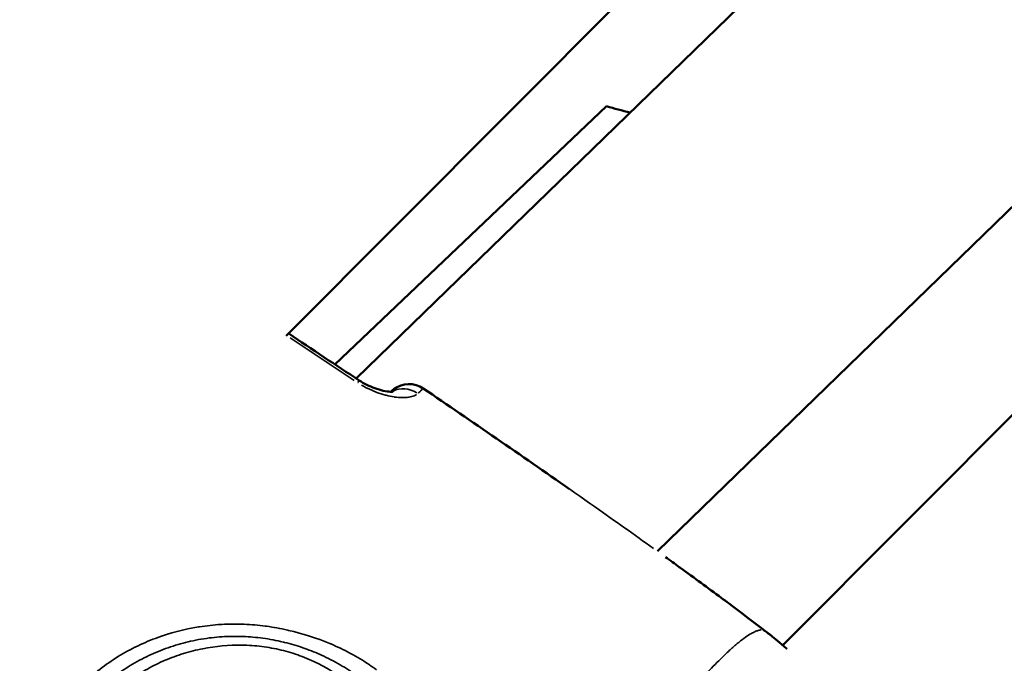
# Model space of a CAD drawing. Units: millimetres. Extents: x -893 to 37951, y 5 to 24985.
# Drawn here: x 11333 to 11392, y 5256 to 5294 of the extents above; entities that cross this region are included whole.
import ezdxf

# ---------------------------------------------------------------- set-up
doc = ezdxf.new("R2010")
doc.units = ezdxf.units.MM
doc.header["$MEASUREMENT"] = 0
doc.layers.add('Visible (ISO)', color=7, linetype='Continuous', lineweight=50)
doc.layers.add('Visible Narrow (ISO)', color=7, linetype='Continuous', lineweight=35)

msp = doc.modelspace()

# ---------------------------------------------------------------- linework, layer by layer
at = {"layer": 'Visible (ISO)'}
for p, q in [((11352.823, 5272.622), (11385.76, 5304.61)), ((11378.372, 5256.634), (11426.133, 5304.61)), ((11348.635, 5275.164), (11368.763, 5295.382)), ((11370.867, 5262.266), (11400.543, 5291.088)), ((11351.557, 5273.455), (11367.815, 5288.92)), ((11339.794, 5256.62), (11339.794, 5256.62))]:
    msp.add_line(p, q, dxfattribs=at)
for centre, radius, start, end in [((11373.471, 5308.104), 20, 253.57043, 257.76159), ((11355.994, 5270.785), 1.5, 55.6647, 127.61963), ((11376.708, 5256.067), 1.5, 51.00881, 52.98411)]:
    msp.add_arc(centre, radius, start, end, dxfattribs=at)
for centre, major_axis, ratio, start_param, end_param in [((11355.994, 5270.785), (-1.063, 1.058), 0.999463, 6.15205, 6.283185), ((11376.708, 5256.067), (0.903, 1.198), 0.004112, 0, 0.009472)]:
    msp.add_ellipse(centre, major_axis=major_axis, ratio=ratio, start_param=start_param, end_param=end_param, dxfattribs=at)
for points in [[(11348.785, 5275.315), (11350.183, 5274.362), (11351.593, 5273.425), (11353.01, 5272.5)], [(11356.84, 5272.023), (11359.768, 5270.024), (11362.694, 5268.021), (11365.601, 5265.992)], [(11375.281, 5259.039), (11375.918, 5258.564), (11376.543, 5258.074), (11377.176, 5257.593)], [(11377.651, 5257.233), (11377.878, 5257.049), (11378.2, 5256.782), (11378.595, 5256.443)]]:
    msp.add_open_spline(points, degree=3, dxfattribs=at)
for points, knots in [([(11353.01, 5272.5), (11353.155, 5272.406), (11353.307, 5272.319), (11353.62, 5272.162), (11353.784, 5272.092), (11354.118, 5271.969), (11354.29, 5271.92), (11354.611, 5271.849), (11354.762, 5271.831), (11354.92, 5271.824), (11354.962, 5271.824), (11355.016, 5271.828), (11355.033, 5271.83), (11355.04, 5271.831), (11355.041, 5271.831), (11355.041, 5271.831)], [0, 0, 0, 0, 0.0519411, 0.0519411, 0.1090644, 0.1090644, 0.1757477, 0.1757477, 0.2507573, 0.2507573, 0.2861728, 0.2861728, 0.3158937, 0.3158937, 0.3244447, 0.3244447, 0.3244447, 0.3244447]), ([(11354.91, 5271.825), (11354.911, 5271.825), (11354.911, 5271.826), (11354.912, 5271.826), (11354.922, 5271.835), (11354.928, 5271.84), (11354.931, 5271.843)], [0.0011326968, 0.0011326968, 0.0011326968, 0.0011326968, 0.0011485092, 0.0011485092, 0.0011485092, 0.0015373632, 0.0015373632, 0.0015373632, 0.0015373632]), ([(11375.281, 5259.039), (11375.118, 5259.161), (11374.955, 5259.281), (11374.792, 5259.403), (11374.758, 5259.428), (11374.725, 5259.452), (11374.692, 5259.477), (11373.883, 5260.076), (11373.072, 5260.671), (11372.258, 5261.262), (11372.231, 5261.281), (11372.204, 5261.301), (11372.177, 5261.32), (11371.902, 5261.52), (11371.626, 5261.719), (11371.35, 5261.918)], [0.002383078, 0.002383078, 0.002383078, 0.002383078, 0.002994047, 0.002994047, 0.002994047, 0.003118417, 0.003118417, 0.003118417, 0.006136124, 0.006136124, 0.006136124, 0.006235418, 0.006235418, 0.006235418, 0.007256344, 0.007256344, 0.007256344, 0.007256344]), ([(11377.61, 5257.265), (11377.565, 5257.3), (11377.519, 5257.334), (11377.474, 5257.368), (11377.433, 5257.399), (11377.392, 5257.43), (11377.352, 5257.461), (11377.293, 5257.505), (11377.235, 5257.549), (11377.177, 5257.593)], [0, 0, 0, 0, 0.0001710717, 0.0001710717, 0.0001710717, 0.0003242669, 0.0003242669, 0.0003242669, 0.0005440679, 0.0005440679, 0.0005440679, 0.0005440679])]:
    msp.add_open_spline(points, degree=3, knots=knots, dxfattribs=at)
at = {"layer": 'Visible Narrow (ISO)'}
for p, q in [((11342.93, 5257.653), (11342.93, 5257.653)), ((11341.879, 5256.597), (11341.879, 5256.597)), ((11352.211, 5256.292), (11352.211, 5256.292)), ((11353.16, 5255.762), (11353.16, 5255.762))]:
    msp.add_line(p, q, dxfattribs=at)
for centre, major_axis, ratio, start_param, end_param in [((11352.19, 5271.244), (0.819, 1.256), 0.003959, 0.023825, 0.452679), ((11352.214, 5271.194), (-0.819, -1.256), 0.003959, 3.573147, 3.573158), ((11355.994, 5270.785), (-0.916, 1.188), 0.999444, 5.090144, 6.220394), ((11355.753, 5270.552), (-1.051, 1.07), 0.929577, 4.965729, 5.984545), ((11355.994, 5270.785), (0.846, 1.239), 0.004009, 0.00136, 0.025843), ((11356, 5270.772), (-1.063, 1.058), 0.001521, 5.454919, 5.45493), ((11376.708, 5256.067), (0.944, 1.166), 0.958838, 0.00179, 0.034004), ((11356.105, 5255.661), (0.026, 2.824), 0.999978, 1.570772, 1.570795)]:
    msp.add_ellipse(centre, major_axis=major_axis, ratio=ratio, start_param=start_param, end_param=end_param, dxfattribs=at)
msp.add_open_spline([(11352.702, 5272.501), (11351.419, 5273.339), (11350.143, 5274.188), (11348.876, 5275.05)], degree=3, dxfattribs=at)
for points, knots in [([(11353.142, 5272.222), (11353.251, 5272.158), (11353.36, 5272.099), (11353.469, 5272.044), (11353.475, 5272.041), (11353.481, 5272.038), (11353.486, 5272.035), (11353.667, 5271.945), (11353.848, 5271.866), (11354.028, 5271.797), (11354.038, 5271.793), (11354.049, 5271.789), (11354.059, 5271.785), (11354.236, 5271.719), (11354.411, 5271.663), (11354.578, 5271.619), (11354.59, 5271.616), (11354.603, 5271.613), (11354.615, 5271.61), (11354.78, 5271.567), (11354.939, 5271.535), (11355.092, 5271.512), (11355.104, 5271.51), (11355.116, 5271.509), (11355.128, 5271.507), (11355.281, 5271.486), (11355.427, 5271.474), (11355.561, 5271.472), (11355.571, 5271.471), (11355.58, 5271.471), (11355.59, 5271.471), (11355.725, 5271.47), (11355.851, 5271.478), (11355.965, 5271.494), (11355.971, 5271.495), (11355.977, 5271.496), (11355.983, 5271.497), (11356.1, 5271.515), (11356.203, 5271.543), (11356.292, 5271.578), (11356.349, 5271.601), (11356.4, 5271.627), (11356.444, 5271.657)], [0.000266381, 0.000266381, 0.000266381, 0.000266381, 0.000646307, 0.000646307, 0.000646307, 0.000665953, 0.000665953, 0.000665953, 0.001296222, 0.001296222, 0.001296222, 0.001331906, 0.001331906, 0.001331906, 0.001952066, 0.001952066, 0.001952066, 0.001997859, 0.001997859, 0.001997859, 0.002615123, 0.002615123, 0.002615123, 0.002663812, 0.002663812, 0.002663812, 0.003285593, 0.003285593, 0.003285593, 0.003329766, 0.003329766, 0.003329766, 0.003962855, 0.003962855, 0.003962855, 0.003995719, 0.003995719, 0.003995719, 0.004645437, 0.004645437, 0.004645437, 0.005061244, 0.005061244, 0.005061244, 0.005061244]), ([(11356.836, 5272.021), (11356.834, 5272.019), (11356.832, 5272.017), (11356.828, 5272.015), (11356.825, 5272.012), (11356.821, 5272.009), (11356.816, 5272.004), (11356.811, 5272), (11356.805, 5271.995), (11356.798, 5271.988), (11356.786, 5271.977), (11356.771, 5271.962), (11356.752, 5271.944), (11356.75, 5271.942), (11356.747, 5271.939), (11356.744, 5271.936), (11356.725, 5271.917), (11356.701, 5271.893), (11356.674, 5271.867), (11356.668, 5271.86), (11356.661, 5271.853), (11356.654, 5271.847), (11356.639, 5271.831), (11356.621, 5271.814), (11356.604, 5271.796), (11356.593, 5271.786), (11356.582, 5271.776), (11356.572, 5271.766), (11356.564, 5271.759), (11356.557, 5271.752), (11356.55, 5271.745)], [0.0001022, 0.0001022, 0.0001022, 0.0001022, 0.000276352, 0.000276352, 0.000276352, 0.000467281, 0.000467281, 0.000467281, 0.000666983, 0.000666983, 0.000666983, 0.001021997, 0.001021997, 0.001021997, 0.001072001, 0.001072001, 0.001072001, 0.001442211, 0.001442211, 0.001442211, 0.001532996, 0.001532996, 0.001532996, 0.001734923, 0.001734923, 0.001734923, 0.00185683, 0.00185683, 0.00185683, 0.001941795, 0.001941795, 0.001941795, 0.001941795]), ([(11370.633, 5262.435), (11369.476, 5263.265), (11368.315, 5264.089), (11367.15, 5264.908), (11367.134, 5264.919), (11367.119, 5264.93), (11367.103, 5264.941), (11363.944, 5267.161), (11360.759, 5269.346), (11357.57, 5271.524)], [0.0081404, 0.0081404, 0.0081404, 0.0081404, 0.01241179, 0.01241179, 0.01241179, 0.01246942, 0.01246942, 0.01246942, 0.02405337, 0.02405337, 0.02405337, 0.02405337]), ([(11377.081, 5257.665), (11376.948, 5257.767), (11376.814, 5257.868), (11376.684, 5257.969), (11376.642, 5258.002), (11376.6, 5258.034), (11376.557, 5258.067), (11376.498, 5258.114), (11376.438, 5258.16), (11376.379, 5258.206), (11376.273, 5258.288), (11376.167, 5258.371), (11376.061, 5258.452), (11376.021, 5258.483), (11375.98, 5258.513), (11375.94, 5258.544), (11375.768, 5258.675), (11375.594, 5258.805), (11375.421, 5258.934), (11375.406, 5258.946), (11375.391, 5258.957), (11375.376, 5258.968)], [0.000120498, 0.000120498, 0.000120498, 0.000120498, 0.000619668, 0.000619668, 0.000619668, 0.000780666, 0.000780666, 0.000780666, 0.001006899, 0.001006899, 0.001006899, 0.001408367, 0.001408367, 0.001408367, 0.001559916, 0.001559916, 0.001559916, 0.002207173, 0.002207173, 0.002207173, 0.002263995, 0.002263995, 0.002263995, 0.002263995]), ([(11335.481, 5236.523), (11335.382, 5236.655), (11335.285, 5236.789), (11335.191, 5236.925), (11335.185, 5236.934), (11335.179, 5236.944), (11335.172, 5236.953), (11334.932, 5237.304), (11334.709, 5237.67), (11334.503, 5238.049), (11334.495, 5238.063), (11334.488, 5238.077), (11334.48, 5238.092), (11334.277, 5238.468), (11334.094, 5238.85), (11333.927, 5239.239), (11333.919, 5239.258), (11333.911, 5239.276), (11333.903, 5239.295), (11333.567, 5240.088), (11333.3, 5240.905), (11333.1, 5241.746), (11333.094, 5241.77), (11333.089, 5241.795), (11333.083, 5241.82), (11332.988, 5242.228), (11332.909, 5242.644), (11332.849, 5243.059), (11332.845, 5243.086), (11332.842, 5243.112), (11332.838, 5243.138), (11332.78, 5243.554), (11332.74, 5243.97), (11332.719, 5244.386), (11332.718, 5244.412), (11332.717, 5244.438), (11332.715, 5244.464), (11332.677, 5245.323), (11332.719, 5246.182), (11332.845, 5247.039), (11332.849, 5247.063), (11332.852, 5247.087), (11332.856, 5247.11), (11332.92, 5247.528), (11333.004, 5247.947), (11333.107, 5248.357), (11333.113, 5248.38), (11333.119, 5248.402), (11333.124, 5248.424), (11333.229, 5248.833), (11333.353, 5249.234), (11333.495, 5249.629), (11333.503, 5249.65), (11333.511, 5249.672), (11333.519, 5249.694), (11333.662, 5250.086), (11333.824, 5250.471), (11334.004, 5250.848), (11334.015, 5250.871), (11334.026, 5250.894), (11334.037, 5250.917), (11334.219, 5251.291), (11334.42, 5251.66), (11334.64, 5252.018), (11334.654, 5252.042), (11334.669, 5252.065), (11334.683, 5252.088), (11334.908, 5252.448), (11335.147, 5252.792), (11335.406, 5253.123), (11335.691, 5253.487), (11335.998, 5253.835), (11336.323, 5254.165), (11336.327, 5254.169), (11336.331, 5254.173), (11336.334, 5254.176), (11336.647, 5254.493), (11336.982, 5254.797), (11337.33, 5255.078), (11337.342, 5255.088), (11337.354, 5255.098), (11337.366, 5255.107), (11337.703, 5255.378), (11338.052, 5255.627), (11338.414, 5255.857), (11338.431, 5255.868), (11338.448, 5255.879), (11338.464, 5255.889), (11338.823, 5256.115), (11339.194, 5256.324), (11339.577, 5256.514), (11339.594, 5256.522), (11339.611, 5256.531), (11339.628, 5256.539), (11340.012, 5256.728), (11340.408, 5256.899), (11340.808, 5257.049), (11340.825, 5257.055), (11340.841, 5257.061), (11340.858, 5257.068), (11341.678, 5257.372), (11342.52, 5257.594), (11343.385, 5257.734), (11343.403, 5257.737), (11343.421, 5257.74), (11343.44, 5257.743), (11343.863, 5257.809), (11344.293, 5257.856), (11344.721, 5257.882), (11344.741, 5257.883), (11344.762, 5257.884), (11344.782, 5257.885), (11345.208, 5257.909), (11345.632, 5257.912), (11346.056, 5257.896), (11346.078, 5257.896), (11346.1, 5257.895), (11346.122, 5257.894), (11346.544, 5257.876), (11346.965, 5257.838), (11347.385, 5257.782), (11347.407, 5257.779), (11347.43, 5257.776), (11347.453, 5257.773), (11347.872, 5257.715), (11348.292, 5257.639), (11348.707, 5257.545), (11348.729, 5257.54), (11348.751, 5257.535), (11348.772, 5257.53), (11349.624, 5257.334), (11350.449, 5257.069), (11351.248, 5256.736), (11351.265, 5256.729), (11351.282, 5256.722), (11351.299, 5256.715), (11351.691, 5256.549), (11352.077, 5256.367), (11352.455, 5256.166), (11352.468, 5256.159), (11352.482, 5256.152), (11352.495, 5256.145), (11352.876, 5255.94), (11353.248, 5255.717), (11353.603, 5255.477), (11353.611, 5255.471), (11353.62, 5255.465), (11353.628, 5255.459), (11353.766, 5255.366), (11353.902, 5255.269), (11354.035, 5255.169)], [0.00216448, 0.00216448, 0.00216448, 0.00216448, 0.00267134, 0.00267134, 0.00267134, 0.0027056, 0.0027056, 0.0027056, 0.004009, 0.004009, 0.004009, 0.0040584, 0.0040584, 0.0040584, 0.00534905, 0.00534905, 0.00534905, 0.0054112, 0.0054112, 0.0054112, 0.00803928, 0.00803928, 0.00803928, 0.0081168, 0.0081168, 0.0081168, 0.00938914, 0.00938914, 0.00938914, 0.0094696, 0.0094696, 0.0094696, 0.01074239, 0.01074239, 0.01074239, 0.0108224, 0.0108224, 0.0108224, 0.01345543, 0.01345543, 0.01345543, 0.013528, 0.013528, 0.013528, 0.01481114, 0.01481114, 0.01481114, 0.0148808, 0.0148808, 0.0148808, 0.01616229, 0.01616229, 0.01616229, 0.0162336, 0.0162336, 0.0162336, 0.01750885, 0.01750885, 0.01750885, 0.0175864, 0.0175864, 0.0175864, 0.01885671, 0.01885671, 0.01885671, 0.0189392, 0.0189392, 0.0189392, 0.02022152, 0.02022152, 0.02022152, 0.02162903, 0.02162903, 0.02162903, 0.0216448, 0.0216448, 0.0216448, 0.0229976, 0.0229976, 0.0229976, 0.02304449, 0.02304449, 0.02304449, 0.0243504, 0.0243504, 0.0243504, 0.0244106, 0.0244106, 0.0244106, 0.0257032, 0.0257032, 0.0257032, 0.02576066, 0.02576066, 0.02576066, 0.027056, 0.027056, 0.027056, 0.02710907, 0.02710907, 0.02710907, 0.0297616, 0.0297616, 0.0297616, 0.02981721, 0.02981721, 0.02981721, 0.0311144, 0.0311144, 0.0311144, 0.03117621, 0.03117621, 0.03117621, 0.0324672, 0.0324672, 0.0324672, 0.03253432, 0.03253432, 0.03253432, 0.03382, 0.03382, 0.03382, 0.03388941, 0.03388941, 0.03388941, 0.0351728, 0.0351728, 0.0351728, 0.03524084, 0.03524084, 0.03524084, 0.0378784, 0.0378784, 0.0378784, 0.03793427, 0.03793427, 0.03793427, 0.0392312, 0.0392312, 0.0392312, 0.03927615, 0.03927615, 0.03927615, 0.040584, 0.040584, 0.040584, 0.0406153, 0.0406153, 0.0406153, 0.04112512, 0.04112512, 0.04112512, 0.04112512]), ([(11336.269, 5237.146), (11336.161, 5237.274), (11336.056, 5237.404), (11335.953, 5237.537), (11335.937, 5237.558), (11335.921, 5237.579), (11335.905, 5237.601), (11335.649, 5237.937), (11335.411, 5238.292), (11335.195, 5238.654), (11334.996, 5238.987), (11334.815, 5239.328), (11334.648, 5239.678), (11334.635, 5239.706), (11334.623, 5239.733), (11334.61, 5239.76), (11334.446, 5240.113), (11334.298, 5240.474), (11334.168, 5240.841), (11334.159, 5240.866), (11334.15, 5240.892), (11334.141, 5240.917), (11334.011, 5241.288), (11333.899, 5241.663), (11333.805, 5242.045), (11333.8, 5242.066), (11333.794, 5242.088), (11333.789, 5242.109), (11333.692, 5242.512), (11333.615, 5242.915), (11333.557, 5243.322), (11333.502, 5243.717), (11333.465, 5244.116), (11333.448, 5244.515), (11333.447, 5244.53), (11333.447, 5244.546), (11333.446, 5244.561), (11333.414, 5245.377), (11333.465, 5246.206), (11333.599, 5247.017), (11333.599, 5247.021), (11333.6, 5247.026), (11333.601, 5247.03), (11333.669, 5247.439), (11333.758, 5247.846), (11333.867, 5248.245), (11333.978, 5248.648), (11334.108, 5249.042), (11334.259, 5249.429), (11334.409, 5249.815), (11334.579, 5250.193), (11334.769, 5250.562), (11334.959, 5250.931), (11335.17, 5251.293), (11335.401, 5251.644), (11335.405, 5251.65), (11335.409, 5251.656), (11335.413, 5251.663), (11335.645, 5252.015), (11335.896, 5252.352), (11336.161, 5252.674), (11336.418, 5252.987), (11336.69, 5253.285), (11336.976, 5253.573), (11336.98, 5253.577), (11336.983, 5253.58), (11336.987, 5253.584), (11337.275, 5253.873), (11337.576, 5254.15), (11337.893, 5254.414), (11338.215, 5254.682), (11338.551, 5254.933), (11338.899, 5255.164), (11339.249, 5255.398), (11339.613, 5255.613), (11339.987, 5255.808), (11340.357, 5256.002), (11340.736, 5256.175), (11341.125, 5256.328), (11341.513, 5256.481), (11341.906, 5256.613), (11342.308, 5256.725), (11342.708, 5256.837), (11343.118, 5256.929), (11343.529, 5256.999), (11343.536, 5257), (11343.542, 5257.001), (11343.549, 5257.002), (11343.963, 5257.072), (11344.379, 5257.12), (11344.797, 5257.147), (11345.196, 5257.172), (11345.597, 5257.177), (11345.996, 5257.163), (11346.015, 5257.163), (11346.035, 5257.162), (11346.055, 5257.161), (11346.449, 5257.146), (11346.845, 5257.111), (11347.236, 5257.057), (11347.645, 5257.002), (11348.049, 5256.926), (11348.45, 5256.831), (11348.48, 5256.823), (11348.511, 5256.816), (11348.541, 5256.809), (11348.91, 5256.718), (11349.276, 5256.61), (11349.634, 5256.487), (11349.672, 5256.474), (11349.709, 5256.461), (11349.746, 5256.448), (11350.103, 5256.322), (11350.453, 5256.18), (11350.795, 5256.023), (11350.83, 5256.007), (11350.865, 5255.991), (11350.899, 5255.975), (11351.274, 5255.798), (11351.64, 5255.603), (11351.996, 5255.389), (11352.323, 5255.192), (11352.643, 5254.977), (11352.95, 5254.747), (11352.978, 5254.726), (11353.005, 5254.706), (11353.032, 5254.685), (11353.165, 5254.583), (11353.296, 5254.479), (11353.423, 5254.372)], [0.00200657, 0.00200657, 0.00200657, 0.00200657, 0.00250822, 0.00250822, 0.00250822, 0.00258852, 0.00258852, 0.00258852, 0.00385461, 0.00385461, 0.00385461, 0.00501643, 0.00501643, 0.00501643, 0.00510625, 0.00510625, 0.00510625, 0.00627054, 0.00627054, 0.00627054, 0.00635155, 0.00635155, 0.00635155, 0.00752465, 0.00752465, 0.00752465, 0.00759034, 0.00759034, 0.00759034, 0.00882928, 0.00882928, 0.00882928, 0.01003286, 0.01003286, 0.01003286, 0.01007866, 0.01007866, 0.01007866, 0.01254108, 0.01254108, 0.01254108, 0.01255454, 0.01255454, 0.01255454, 0.01379518, 0.01379518, 0.01379518, 0.01504929, 0.01504929, 0.01504929, 0.0163034, 0.0163034, 0.0163034, 0.01755751, 0.01755751, 0.01755751, 0.01757996, 0.01757996, 0.01757996, 0.018841, 0.018841, 0.018841, 0.02006572, 0.02006572, 0.02006572, 0.02008144, 0.02008144, 0.02008144, 0.02131344, 0.02131344, 0.02131344, 0.02256625, 0.02256625, 0.02256625, 0.02382805, 0.02382805, 0.02382805, 0.025077, 0.025077, 0.025077, 0.02632454, 0.02632454, 0.02632454, 0.02757024, 0.02757024, 0.02757024, 0.02759037, 0.02759037, 0.02759037, 0.02884448, 0.02884448, 0.02884448, 0.03003911, 0.03003911, 0.03003911, 0.03009858, 0.03009858, 0.03009858, 0.03127837, 0.03127837, 0.03127837, 0.03251295, 0.03251295, 0.03251295, 0.0326068, 0.0326068, 0.0326068, 0.0337431, 0.0337431, 0.0337431, 0.03386091, 0.03386091, 0.03386091, 0.03499934, 0.03499934, 0.03499934, 0.03511502, 0.03511502, 0.03511502, 0.03636912, 0.03636912, 0.03636912, 0.03752118, 0.03752118, 0.03752118, 0.03762323, 0.03762323, 0.03762323, 0.03812487, 0.03812487, 0.03812487, 0.03812487]), ([(11377.08, 5257.557), (11377.072, 5257.556), (11377.063, 5257.555), (11377.054, 5257.554), (11377.042, 5257.552), (11377.03, 5257.55), (11377.018, 5257.548), (11377.001, 5257.544), (11376.983, 5257.541), (11376.964, 5257.536), (11376.951, 5257.533), (11376.938, 5257.53), (11376.925, 5257.526), (11376.903, 5257.52), (11376.879, 5257.513), (11376.853, 5257.505), (11376.839, 5257.501), (11376.825, 5257.496), (11376.81, 5257.491), (11376.782, 5257.48), (11376.753, 5257.469), (11376.722, 5257.456), (11376.675, 5257.436), (11376.626, 5257.413), (11376.573, 5257.386), (11376.557, 5257.378), (11376.541, 5257.369), (11376.525, 5257.36), (11376.487, 5257.34), (11376.448, 5257.317), (11376.407, 5257.293), (11376.292, 5257.224), (11376.167, 5257.139), (11376.033, 5257.04), (11375.952, 5256.979), (11375.867, 5256.914), (11375.779, 5256.843), (11375.722, 5256.797), (11375.663, 5256.748), (11375.602, 5256.697), (11375.588, 5256.685), (11375.574, 5256.673), (11375.56, 5256.661), (11375.523, 5256.629), (11375.485, 5256.596), (11375.446, 5256.562), (11375.407, 5256.528), (11375.369, 5256.495), (11375.331, 5256.46), (11375.26, 5256.397), (11375.189, 5256.332), (11375.115, 5256.264), (11375.027, 5256.181), (11374.936, 5256.095), (11374.843, 5256.006), (11374.577, 5255.748), (11374.29, 5255.459), (11373.985, 5255.144), (11373.901, 5255.057), (11373.815, 5254.968), (11373.728, 5254.876), (11373.397, 5254.53), (11373.045, 5254.155), (11372.672, 5253.755), (11372.59, 5253.668), (11372.508, 5253.579), (11372.425, 5253.49), (11372.038, 5253.074), (11371.63, 5252.634), (11371.199, 5252.172), (11371.11, 5252.076), (11371.019, 5251.98), (11370.928, 5251.882), (11370.717, 5251.657), (11370.5, 5251.426), (11370.278, 5251.19), (11370.15, 5251.055), (11370.004, 5250.901), (11369.897, 5250.788), (11369.839, 5250.726), (11369.78, 5250.664), (11369.72, 5250.602), (11369.678, 5250.557), (11369.636, 5250.513), (11369.593, 5250.468), (11369.516, 5250.388), (11369.439, 5250.307), (11369.361, 5250.226), (11368.885, 5249.728), (11368.39, 5249.219), (11367.881, 5248.7), (11367.875, 5248.693), (11367.868, 5248.686), (11367.861, 5248.68), (11367.345, 5248.154), (11366.813, 5247.617), (11366.266, 5247.069), (11366.208, 5247.011), (11366.15, 5246.953), (11366.092, 5246.895), (11365.049, 5245.852), (11363.953, 5244.771), (11362.81, 5243.643), (11362.669, 5243.504), (11362.528, 5243.364), (11362.386, 5243.224), (11361.918, 5242.763), (11361.441, 5242.294), (11360.956, 5241.817), (11360.806, 5241.67), (11360.656, 5241.521), (11360.504, 5241.372), (11359.89, 5240.767), (11359.265, 5240.146), (11358.628, 5239.504), (11358.02, 5238.891), (11357.401, 5238.257), (11356.768, 5237.605), (11356.713, 5237.548), (11356.657, 5237.491), (11356.602, 5237.433)], [0.0950057, 0.0950057, 0.0950057, 0.0950057, 0.100267, 0.100267, 0.100267, 0.1069135, 0.1069135, 0.1069135, 0.1158502, 0.1158502, 0.1158502, 0.1217983, 0.1217983, 0.1217983, 0.1314752, 0.1314752, 0.1314752, 0.136683, 0.136683, 0.136683, 0.1466662, 0.1466662, 0.1466662, 0.1619075, 0.1619075, 0.1619075, 0.1664526, 0.1664526, 0.1664526, 0.1770924, 0.1770924, 0.1770924, 0.2075249, 0.2075249, 0.2075249, 0.2259917, 0.2259917, 0.2259917, 0.2380834, 0.2380834, 0.2380834, 0.2408765, 0.2408765, 0.2408765, 0.2483188, 0.2483188, 0.2483188, 0.2557612, 0.2557612, 0.2557612, 0.2692616, 0.2692616, 0.2692616, 0.2855308, 0.2855308, 0.2855308, 0.3321548, 0.3321548, 0.3321548, 0.3450699, 0.3450699, 0.3450699, 0.3939725, 0.3939725, 0.3939725, 0.404609, 0.404609, 0.404609, 0.4539539, 0.4539539, 0.4539539, 0.4641481, 0.4641481, 0.4641481, 0.4877859, 0.4877859, 0.4877859, 0.50136, 0.50136, 0.50136, 0.5088024, 0.5088024, 0.5088024, 0.514106, 0.514106, 0.514106, 0.5236872, 0.5236872, 0.5236872, 0.5824684, 0.5824684, 0.5824684, 0.5832263, 0.5832263, 0.5832263, 0.6427654, 0.6427654, 0.6427654, 0.6490612, 0.6490612, 0.6490612, 0.7618436, 0.7618436, 0.7618436, 0.7757105, 0.7757105, 0.7757105, 0.8213827, 0.8213827, 0.8213827, 0.8355227, 0.8355227, 0.8355227, 0.8927879, 0.8927879, 0.8927879, 0.9475785, 0.9475785, 0.9475785, 0.9523687, 0.9523687, 0.9523687, 0.9523687]), ([(11378.632, 5256.4), (11378.616, 5256.415), (11378.599, 5256.429), (11378.583, 5256.443), (11378.386, 5256.615), (11378.209, 5256.767), (11378.051, 5256.9), (11378.044, 5256.906), (11378.037, 5256.912), (11378.03, 5256.918), (11377.887, 5257.039), (11377.759, 5257.145), (11377.65, 5257.233)], [0.024246681, 0.024246681, 0.024246681, 0.024246681, 0.024371669, 0.024371669, 0.024371669, 0.025910065, 0.025910065, 0.025910065, 0.025979108, 0.025979108, 0.025979108, 0.027403749, 0.027403749, 0.027403749, 0.027403749]), ([(11352.865, 5253.918), (11352.75, 5254.027), (11352.633, 5254.133), (11352.513, 5254.235), (11351.915, 5254.748), (11351.261, 5255.182), (11350.552, 5255.54), (11350.197, 5255.719), (11349.831, 5255.877), (11349.462, 5256.011), (11349.092, 5256.146), (11348.716, 5256.259), (11348.335, 5256.35), (11347.954, 5256.442), (11347.567, 5256.512), (11347.175, 5256.561), (11346.782, 5256.61), (11346.383, 5256.637), (11345.988, 5256.643), (11345.198, 5256.655), (11344.416, 5256.583), (11343.641, 5256.431), (11343.254, 5256.355), (11342.866, 5256.258), (11342.488, 5256.141), (11342.109, 5256.025), (11341.74, 5255.889), (11341.379, 5255.734), (11341.018, 5255.58), (11340.666, 5255.406), (11340.322, 5255.213), (11339.979, 5255.02), (11339.642, 5254.806), (11339.32, 5254.575), (11338.997, 5254.344), (11338.69, 5254.098), (11338.395, 5253.84), (11338.099, 5253.581), (11337.815, 5253.311), (11337.539, 5253.034), (11337.263, 5252.756), (11336.994, 5252.471), (11336.736, 5252.174), (11336.479, 5251.877), (11336.233, 5251.569), (11336.004, 5251.244), (11335.544, 5250.594), (11335.162, 5249.907), (11334.856, 5249.184), (11334.703, 5248.823), (11334.569, 5248.453), (11334.454, 5248.074), (11334.339, 5247.695), (11334.243, 5247.308), (11334.169, 5246.92), (11334.02, 5246.146), (11333.951, 5245.363), (11333.966, 5244.57), (11333.974, 5244.174), (11334.003, 5243.776), (11334.053, 5243.385), (11334.104, 5242.994), (11334.175, 5242.608), (11334.269, 5242.225), (11334.362, 5241.843), (11334.477, 5241.466), (11334.615, 5241.092), (11334.753, 5240.719), (11334.913, 5240.356), (11335.092, 5240.005), (11335.271, 5239.654), (11335.471, 5239.314), (11335.691, 5238.986), (11335.911, 5238.658), (11336.154, 5238.34), (11336.414, 5238.041), (11336.517, 5237.922), (11336.624, 5237.805), (11336.733, 5237.692)], [0.00190926, 0.00190926, 0.00190926, 0.00190926, 0.00238658, 0.00238658, 0.00238658, 0.00477316, 0.00477316, 0.00477316, 0.00596645, 0.00596645, 0.00596645, 0.00715974, 0.00715974, 0.00715974, 0.00835303, 0.00835303, 0.00835303, 0.00954632, 0.00954632, 0.00954632, 0.0119329, 0.0119329, 0.0119329, 0.01312619, 0.01312619, 0.01312619, 0.01431947, 0.01431947, 0.01431947, 0.01551276, 0.01551276, 0.01551276, 0.01670605, 0.01670605, 0.01670605, 0.01789934, 0.01789934, 0.01789934, 0.01909263, 0.01909263, 0.01909263, 0.02028592, 0.02028592, 0.02028592, 0.02147921, 0.02147921, 0.02147921, 0.02386579, 0.02386579, 0.02386579, 0.02505908, 0.02505908, 0.02505908, 0.02625237, 0.02625237, 0.02625237, 0.02863895, 0.02863895, 0.02863895, 0.02983224, 0.02983224, 0.02983224, 0.03102553, 0.03102553, 0.03102553, 0.03221882, 0.03221882, 0.03221882, 0.03341211, 0.03341211, 0.03341211, 0.0346054, 0.0346054, 0.0346054, 0.03579869, 0.03579869, 0.03579869, 0.036276, 0.036276, 0.036276, 0.036276])]:
    msp.add_open_spline(points, degree=3, knots=knots, dxfattribs=at)

doc.saveas('drawing.dxf')
